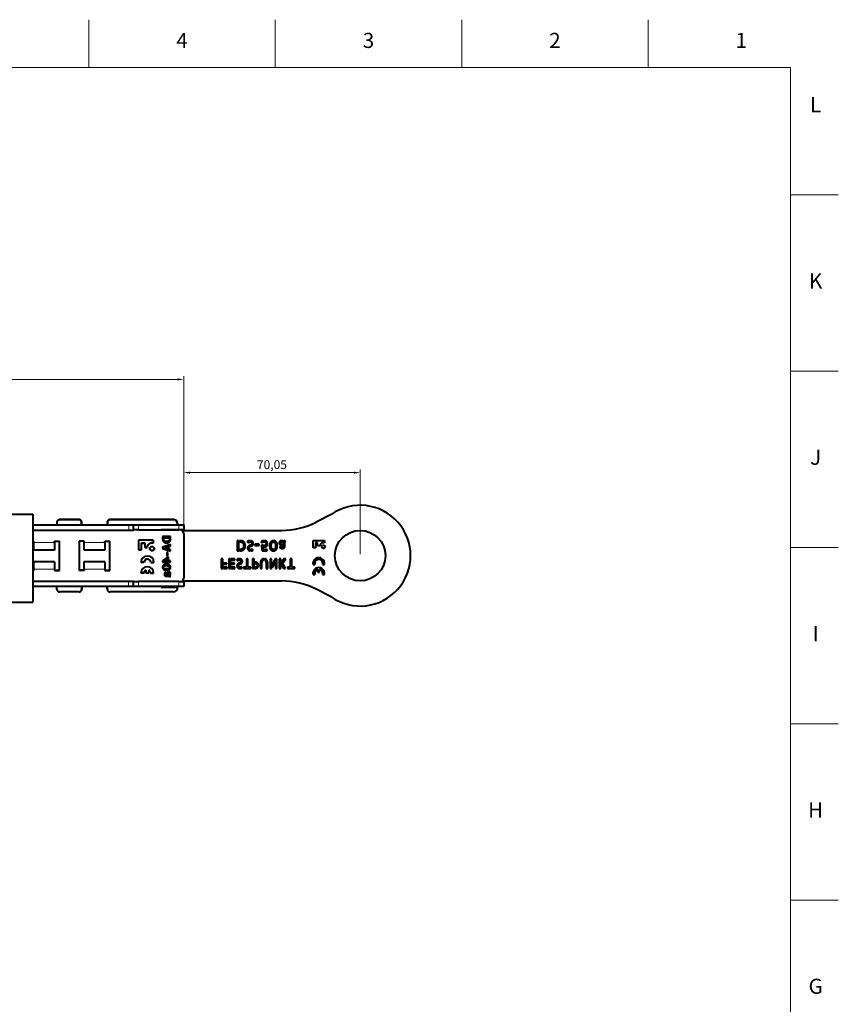
# Model space of a CAD drawing. Units: millimetres. Extents: x 2 to 1189, y 1 to 840.
# Drawn here: x 864 to 1189, y 449 to 840 of the extents above; entities that cross this region are included whole.
import ezdxf

# ---------------------------------------------------------------- set-up
doc = ezdxf.new("R2010")
doc.units = ezdxf.units.MM
doc.header["$LTSCALE"] = 12.7
doc.header["$PDMODE"] = 33
doc.header["$PDSIZE"] = 1
for name, color, linetype, lineweight in [('ANNOTATION_TEXT', 7, 'Continuous', 25), ('BORDER_FRAME', 7, 'Continuous', 15), ('BORDER_ZONES', 7, 'Continuous', 15), ('TANGENT_LINES', 7, 'Continuous', 15), ('Visible', 7, 'Continuous', 40)]:
    doc.layers.add(name, color=color, linetype=linetype, lineweight=lineweight)
doc.styles.add('Onshape-Standard', font='NotoSans-Regular.ttf')
doc.styles.add('Onshape-Standard-Dimension', font='txt')
doc.dimstyles.new('Onshape-ISO-25$0', dxfattribs={"dimtxt": 3.5, "dimasz": 2.5, "dimexe": 1.25, "dimexo": 0.625, "dimtad": 1, "dimtxsty": 'Onshape-Standard-Dimension', "dimcen": 2.5, "dimclrd": 7, "dimclre": 7, "dimclrt": 7, "dimadec": 1, "dimazin": 0, "dimtfac": 1, "dimtmove": 0, "dimatfit": 3, "dimfxl": 0, "dimlwd": 13, "dimlwe": 13, "dimarcsym": 0})

# ---------------------------------------------------------------- blocks, each defined once
blk = doc.blocks.new('*D2')
at = {"layer": 'ANNOTATION_TEXT', "color": 7, "lineweight": 13}
for p, q in [((651.19, 644.4), (651.19, 698.45)), ((653.69, 697.2), (926.64, 697.2)), ((929.14, 636.55), (929.14, 698.45))]:
    blk.add_line(p, q, dxfattribs=at)
at = {"layer": 'ANNOTATION_TEXT', "color": 7}
for points in [[(653.69, 697.62), (653.69, 696.78), (651.19, 697.2)], [(926.64, 696.78), (926.64, 697.62), (929.14, 697.2)]]:
    blk.add_solid(points, dxfattribs=at)
at = {"layer": 'Defpoints', "color": 0}
for p in [(929.14, 697.2), (651.19, 643.78), (929.14, 635.93)]:
    blk.add_point(p, dxfattribs=at)
at = {"layer": 'ANNOTATION_TEXT', "color": 7, "insert": (790.17, 699.91), "char_height": 3.5, "attachment_point": 5, "style": 'Onshape-Standard-Dimension'}
blk.add_mtext('277,95', dxfattribs=at)
blk = doc.blocks.new('*D4')
at = {"layer": 'ANNOTATION_TEXT', "color": 7, "lineweight": 13}
for p, q in [((929.14, 636.55), (929.14, 661.44)), ((999.19, 627.85), (999.19, 661.44)), ((931.64, 660.19), (996.69, 660.19))]:
    blk.add_line(p, q, dxfattribs=at)
at = {"layer": 'ANNOTATION_TEXT', "color": 7}
for points in [[(931.64, 660.6), (931.64, 659.77), (929.14, 660.19)], [(996.69, 659.77), (996.69, 660.6), (999.19, 660.19)]]:
    blk.add_solid(points, dxfattribs=at)
at = {"layer": 'Defpoints', "color": 0}
for p in [(999.19, 660.19), (929.14, 635.93), (999.19, 627.23)]:
    blk.add_point(p, dxfattribs=at)
at = {"layer": 'ANNOTATION_TEXT', "color": 7, "insert": (964.17, 662.9), "char_height": 3.5, "attachment_point": 5, "style": 'Onshape-Standard-Dimension'}
blk.add_mtext('70,05', dxfattribs=at)

msp = doc.modelspace()

# ---------------------------------------------------------------- linework, layer by layer
at = {"layer": 'BORDER_FRAME'}
for p, q in [((21, 821), (1170, 821)), ((1170, 821), (1170, 20))]:
    msp.add_line(p, q, dxfattribs=at)
at = {"layer": 'BORDER_ZONES'}
for p, q in [((891.5, 821), (891.5, 840)), ((965.5, 821), (965.5, 840)), ((1039.5, 821), (1039.5, 840)), ((1113.5, 821), (1113.5, 840)), ((1170, 770.5), (1189, 770.5)), ((1170, 700.5), (1189, 700.5)), ((1170, 630.5), (1189, 630.5)), ((1170, 560.5), (1189, 560.5)), ((1170, 490.5), (1189, 490.5))]:
    msp.add_line(p, q, dxfattribs=at)
at = {"layer": 'TANGENT_LINES'}
for p, q in [((907.374, 637.277), (907.374, 639.277)), ((911.19, 639.527), (911.19, 637.527)), ((927.19, 637.527), (927.19, 639.527)), ((869.64, 632.519), (869.624, 632.519)), ((877.84, 632.426), (869.64, 632.426)), ((889.64, 632.519), (889.624, 632.519)), ((897.84, 632.426), (889.64, 632.426)), ((869.64, 621.919), (869.624, 621.919)), ((877.84, 621.826), (869.64, 621.826)), ((889.64, 621.919), (889.624, 621.919)), ((897.84, 621.826), (889.64, 621.826)), ((907.19, 614.927), (907.19, 616.927)), ((911.19, 616.927), (911.19, 614.927)), ((927.19, 614.927), (927.19, 616.927))]:
    msp.add_line(p, q, dxfattribs=at)
at = {"layer": 'Visible'}
for p, q in [((802.122, 643.727), (869.19, 643.727)), ((869.19, 643.727), (869.19, 608.727)), ((887.624, 641.519), (879.824, 641.519)), ((887.64, 641.426), (879.84, 641.426)), ((887.69, 641.527), (879.89, 641.527)), ((925.124, 641.519), (899.824, 641.519)), ((925.14, 641.426), (899.84, 641.426)), ((925.19, 641.527), (899.89, 641.527)), ((987.735, 643.621), (981.674, 640.538)), ((907.374, 639.277), (869.19, 639.277)), ((907.374, 637.277), (869.19, 637.277)), ((878.824, 640.519), (878.824, 639.277)), ((878.84, 640.426), (878.84, 639.277)), ((888.64, 639.277), (888.64, 640.426)), ((888.69, 639.277), (888.69, 640.527)), ((898.824, 640.519), (898.824, 639.277)), ((898.84, 640.426), (898.84, 639.277)), ((909.19, 639.277), (907.374, 639.277)), ((909.368, 637.277), (907.374, 637.277)), ((909.19, 637.527), (909.19, 639.527)), ((909.19, 639.527), (911.19, 639.527)), ((911.19, 637.527), (909.19, 637.527)), ((911.19, 639.527), (927.19, 639.527)), ((911.19, 637.527), (927.19, 637.527)), ((920.14, 637.426), (920.14, 637.527)), ((927.624, 637.519), (920.14, 637.519)), ((927.64, 637.426), (920.14, 637.426)), ((926.64, 639.926), (926.64, 639.527)), ((926.64, 639.577), (926.69, 639.577)), ((926.69, 640.027), (926.69, 639.577)), ((927.19, 639.527), (929.19, 639.527)), ((929.19, 637.527), (927.19, 637.527)), ((928.441, 637.277), (968.071, 637.277)), ((929.19, 639.527), (929.19, 637.527)), ((929.19, 637.527), (929.19, 637.277)), ((917.004, 633.34), (911.25, 633.34)), ((911.25, 633.34), (911.25, 629.568)), ((916.987, 633.34), (916.987, 632.263)), ((917.004, 633.34), (917.004, 632.171)), ((920.788, 634.814), (920.788, 634.309)), ((923.89, 634.814), (920.788, 634.814)), ((920.788, 634.402), (923.874, 634.402)), ((920.788, 634.309), (923.89, 634.309)), ((920.788, 634.136), (920.788, 633.879)), ((921.171, 634.136), (920.788, 634.136)), ((921.154, 634.107), (921.154, 634.136)), ((921.171, 634.014), (921.171, 634.136)), ((923.89, 634.136), (923.52, 634.136)), ((923.52, 634.136), (923.52, 633.808)), ((923.874, 634.402), (923.874, 634.814)), ((923.874, 633.732), (923.874, 634.136)), ((923.89, 634.309), (923.89, 634.814)), ((923.89, 633.639), (923.89, 634.136)), ((929.14, 635.926), (929.14, 618.326)), ((980.534, 633.27), (985.102, 633.27)), ((980.534, 630.383), (980.534, 633.27)), ((985.102, 633.27), (985.102, 632.317)), ((869.64, 632.926), (869.19, 632.926)), ((869.624, 632.519), (869.624, 632.926)), ((869.624, 629.519), (869.624, 632.519)), ((869.64, 632.426), (869.64, 632.926)), ((869.64, 629.426), (869.64, 632.426)), ((877.84, 629.426), (869.64, 629.426)), ((877.84, 632.426), (877.84, 632.926)), ((877.84, 632.926), (879.84, 632.926)), ((877.84, 632.426), (877.84, 629.426)), ((879.824, 621.419), (879.824, 632.926)), ((879.84, 621.326), (879.84, 632.926)), ((889.64, 632.926), (887.64, 632.926)), ((887.64, 632.926), (887.64, 621.326)), ((889.624, 632.519), (889.624, 632.926)), ((889.624, 629.519), (889.624, 632.519)), ((889.64, 632.426), (889.64, 632.926)), ((889.64, 629.426), (889.64, 632.426)), ((897.84, 629.426), (889.64, 629.426)), ((897.84, 632.426), (897.84, 632.926)), ((897.84, 632.926), (899.84, 632.926)), ((897.84, 632.426), (897.84, 629.426)), ((899.824, 621.419), (899.824, 632.926)), ((899.84, 621.326), (899.84, 632.926)), ((911.25, 629.661), (912.332, 629.661)), ((911.25, 629.568), (912.349, 629.568)), ((912.332, 632.263), (913.717, 632.263)), ((912.332, 629.661), (912.332, 632.263)), ((912.349, 632.171), (913.733, 632.171)), ((912.349, 629.568), (912.349, 632.171)), ((913.717, 632.263), (913.717, 632.171)), ((913.733, 632.171), (913.733, 630.523)), ((913.733, 630.616), (914.576, 630.616)), ((913.733, 630.523), (914.593, 630.523)), ((923.89, 631.711), (920.792, 630.626)), ((920.792, 630.626), (920.792, 630.125)), ((920.792, 630.212), (923.874, 629.14)), ((920.792, 630.125), (923.89, 629.047)), ((921.55, 630.466), (923.874, 631.278)), ((921.692, 630.417), (921.55, 630.466)), ((921.567, 630.373), (923.89, 631.185)), ((923.89, 629.569), (921.567, 630.373)), ((923.247, 630.777), (922.905, 630.659)), ((922.905, 630.659), (922.905, 630.095)), ((922.905, 630.182), (923.23, 630.066)), ((922.905, 630.095), (923.247, 629.973)), ((923.23, 630.066), (923.23, 630.772)), ((923.247, 629.973), (923.247, 630.777)), ((923.874, 631.278), (923.874, 631.706)), ((923.874, 629.14), (923.874, 629.575)), ((923.89, 631.185), (923.89, 631.711)), ((923.89, 629.047), (923.89, 629.569)), ((950.407, 633.148), (950.407, 629.179)), ((951.053, 633.148), (950.407, 633.148)), ((951.053, 629.179), (951.053, 633.148)), ((951.274, 633.148), (951.274, 632.674)), ((951.91, 633.148), (951.274, 633.148)), ((951.274, 632.674), (951.694, 632.674)), ((951.274, 629.668), (951.274, 629.179)), ((951.431, 629.668), (951.274, 629.668)), ((954.473, 632.884), (954.587, 632.42)), ((955.497, 632.657), (955.513, 632.657)), ((955.513, 633.169), (955.502, 633.169)), ((955.513, 632.657), (955.513, 633.169)), ((955.513, 630.767), (955.513, 631.381)), ((955.513, 629.129), (955.513, 629.696)), ((955.734, 633.153), (955.734, 632.636)), ((955.734, 631.505), (955.734, 630.874)), ((955.734, 629.658), (955.734, 629.114)), ((957.42, 631.844), (957.42, 631.3)), ((959.133, 631.844), (957.42, 631.844)), ((957.42, 631.3), (959.133, 631.3)), ((959.133, 631.3), (959.133, 631.844)), ((960.516, 631.391), (960.011, 631.391)), ((960.037, 632.905), (960.037, 632.367)), ((960.543, 631.176), (960.516, 631.391)), ((960.586, 630.816), (960.543, 631.176)), ((962.218, 629.706), (960.737, 629.706)), ((960.753, 631.252), (960.818, 630.718)), ((962.218, 629.179), (962.218, 629.706)), ((964.06, 632.157), (963.764, 632.786)), ((964.087, 633.023), (964.329, 632.512)), ((965.417, 629.253), (965.18, 629.76)), ((965.455, 630.11), (965.751, 629.485)), ((967.523, 630.799), (967.281, 630.428)), ((968.061, 632.733), (968.061, 633.169)), ((968.239, 631.295), (968.476, 631.295)), ((968.282, 633.131), (968.282, 632.722)), ((968.476, 631.677), (968.358, 631.677)), ((968.476, 631.295), (968.476, 631.677)), ((968.697, 632.431), (968.697, 631.295)), ((969.521, 632.792), (969.349, 633.153)), ((969.349, 631.505), (969.349, 632.248)), ((981.488, 630.383), (980.534, 630.383)), ((981.488, 632.311), (981.488, 630.383)), ((982.244, 632.311), (981.488, 632.311)), ((982.244, 631.171), (982.244, 632.311)), ((983.197, 631.171), (982.244, 631.171)), ((922.766, 626.563), (921.041, 625.394)), ((921.178, 625.486), (921.626, 625.486)), ((921.626, 625.486), (922.75, 626.206)), ((921.642, 625.394), (922.766, 626.114)), ((922.871, 628.42), (922.446, 628.42)), ((922.446, 628.42), (922.446, 627.081)), ((922.446, 627.174), (922.855, 627.174)), ((922.446, 627.081), (922.871, 627.081)), ((922.75, 626.206), (922.75, 626.103)), ((923.166, 626.563), (922.766, 626.563)), ((922.766, 626.114), (922.766, 625.394)), ((922.766, 625.486), (923.15, 625.486)), ((922.855, 627.174), (922.855, 628.42)), ((922.871, 627.081), (922.871, 628.42)), ((923.15, 625.486), (923.15, 626.563)), ((923.166, 625.394), (923.166, 626.563)), ((944.056, 625.97), (944.056, 622.178)), ((944.684, 625.97), (944.056, 625.97)), ((944.684, 622.178), (944.684, 625.97)), ((947.097, 625.97), (947.097, 622.178)), ((947.725, 625.97), (947.097, 625.97)), ((947.725, 622.178), (947.725, 625.97)), ((947.936, 625.97), (947.936, 625.502)), ((949.469, 625.97), (947.936, 625.97)), ((947.936, 625.502), (949.469, 625.502)), ((949.469, 625.502), (949.469, 625.97)), ((950.256, 625.718), (950.365, 625.276)), ((950.407, 629.179), (951.053, 629.179)), ((951.234, 625.502), (951.25, 625.502)), ((951.25, 625.991), (951.239, 625.991)), ((951.25, 625.502), (951.25, 625.991)), ((951.274, 629.179), (951.603, 629.179)), ((951.461, 625.975), (951.461, 625.481)), ((954.646, 625.97), (954.023, 625.97)), ((954.023, 625.97), (954.023, 622.6)), ((954.646, 622.6), (954.646, 625.97)), ((957.126, 625.97), (956.509, 625.97)), ((956.509, 625.97), (956.509, 622.178)), ((957.126, 622.178), (957.126, 625.97)), ((960.253, 629.179), (962.218, 629.179)), ((960.944, 625.486), (960.944, 625.996)), ((961.154, 625.996), (961.154, 625.486)), ((963.418, 625.97), (963.418, 622.178)), ((964.047, 625.97), (963.418, 625.97)), ((964.047, 622.178), (964.047, 625.97)), ((965.533, 625.97), (964.257, 623.727)), ((966.161, 625.97), (965.533, 625.97)), ((966.161, 622.178), (966.161, 625.97)), ((967.736, 625.97), (967.107, 625.97)), ((967.107, 625.97), (967.107, 622.178)), ((967.736, 622.178), (967.736, 625.97)), ((968.96, 625.97), (967.946, 624.478)), ((968.358, 624.128), (969.675, 625.97)), ((969.675, 625.97), (968.96, 625.97)), ((971.461, 625.97), (971.461, 622.6)), ((972.083, 625.97), (971.461, 625.97)), ((972.083, 622.6), (972.083, 625.97)), ((869.624, 621.919), (869.624, 624.919)), ((869.624, 621.919), (869.624, 621.419)), ((877.84, 624.826), (869.64, 624.826)), ((869.64, 621.826), (869.64, 624.826)), ((869.64, 621.826), (869.64, 621.326)), ((877.84, 624.826), (877.84, 621.826)), ((877.84, 621.826), (877.84, 621.326)), ((889.624, 621.919), (889.624, 624.919)), ((889.624, 621.919), (889.624, 621.419)), ((897.84, 624.826), (889.64, 624.826)), ((889.64, 621.826), (889.64, 624.826)), ((889.64, 621.826), (889.64, 621.326)), ((897.84, 624.826), (897.84, 621.826)), ((897.84, 621.826), (897.84, 621.326)), ((913.461, 624.517), (912.186, 624.517)), ((913.444, 624.61), (912.188, 624.61)), ((914.147, 621.528), (914.147, 621.428)), ((916.04, 624.61), (917.302, 624.61)), ((916.043, 624.517), (917.318, 624.517)), ((923.89, 625.221), (920.788, 625.221)), ((920.788, 625.221), (920.788, 624.707)), ((920.788, 624.8), (922.75, 624.8)), ((920.788, 624.707), (922.766, 624.707)), ((920.83, 622.195), (921.226, 622.381)), ((920.847, 622.103), (921.243, 622.288)), ((921.516, 622.073), (921.028, 621.841)), ((921.041, 625.394), (921.642, 625.394)), ((922.75, 624.8), (922.75, 624.707)), ((922.766, 625.394), (923.166, 625.394)), ((922.766, 624.707), (922.766, 624.383)), ((922.766, 624.476), (923.15, 624.476)), ((922.766, 624.383), (923.166, 624.383)), ((923.099, 623.256), (923.524, 623.455)), ((923.116, 623.163), (923.608, 623.394)), ((923.15, 624.8), (923.874, 624.8)), ((923.15, 624.476), (923.15, 624.8)), ((923.166, 624.707), (923.89, 624.707)), ((923.166, 624.383), (923.166, 624.707)), ((923.793, 623.142), (923.393, 622.952)), ((923.874, 624.8), (923.874, 625.221)), ((923.89, 624.707), (923.89, 625.221)), ((944.056, 622.178), (944.684, 622.178)), ((946.268, 624.262), (944.895, 624.262)), ((944.895, 624.262), (944.895, 623.84)), ((944.895, 623.84), (946.268, 623.84)), ((944.895, 622.646), (944.895, 622.178)), ((946.428, 622.646), (944.895, 622.646)), ((944.895, 622.178), (946.428, 622.178)), ((946.268, 623.84), (946.268, 624.262)), ((946.428, 622.178), (946.428, 622.646)), ((947.097, 622.178), (947.725, 622.178)), ((947.936, 624.262), (947.936, 623.84)), ((949.31, 624.262), (947.936, 624.262)), ((947.936, 623.84), (949.31, 623.84)), ((949.469, 622.646), (947.936, 622.646)), ((947.936, 622.646), (947.936, 622.178)), ((947.936, 622.178), (949.469, 622.178)), ((949.31, 623.84), (949.31, 624.262)), ((949.469, 622.178), (949.469, 622.646)), ((951.25, 623.696), (951.25, 624.283)), ((951.25, 622.132), (951.25, 622.672)), ((951.461, 624.401), (951.461, 623.799)), ((951.461, 622.636), (951.461, 622.117)), ((952.892, 622.6), (952.892, 622.178)), ((954.023, 622.6), (952.892, 622.6)), ((952.892, 622.178), (955.778, 622.178)), ((955.778, 622.6), (954.646, 622.6)), ((955.778, 622.178), (955.778, 622.6)), ((956.509, 622.178), (957.126, 622.178)), ((957.337, 624.601), (957.337, 624.148)), ((957.584, 624.601), (957.337, 624.601)), ((957.337, 624.148), (957.692, 624.148)), ((957.337, 622.646), (957.337, 622.178)), ((957.589, 622.646), (957.337, 622.646)), ((957.337, 622.178), (957.6, 622.178)), ((959.575, 624.056), (959.575, 622.178)), ((959.575, 622.178), (960.203, 622.178)), ((960.203, 622.178), (960.203, 623.995)), ((961.901, 623.995), (961.901, 622.178)), ((961.901, 622.178), (962.524, 622.178)), ((962.524, 622.178), (962.524, 624.056)), ((963.418, 622.178), (964.047, 622.178)), ((964.257, 622.543), (965.533, 624.792)), ((964.257, 623.727), (964.257, 622.543)), ((965.533, 624.792), (965.533, 622.178)), ((965.533, 622.178), (966.161, 622.178)), ((967.107, 622.178), (967.736, 622.178)), ((967.946, 624.478), (967.946, 623.727)), ((967.946, 623.727), (968.867, 622.178)), ((969.572, 622.178), (968.358, 624.128)), ((968.867, 622.178), (969.572, 622.178)), ((970.329, 622.6), (970.329, 622.178)), ((971.461, 622.6), (970.329, 622.6)), ((970.329, 622.178), (973.215, 622.178)), ((973.215, 622.6), (972.083, 622.6)), ((973.215, 622.178), (973.215, 622.6)), ((980.505, 623.66), (981.213, 623.66)), ((982.407, 620.68), (982.407, 621.788)), ((983.095, 620.68), (983.095, 621.788)), ((984.289, 623.66), (984.997, 623.66)), ((869.624, 621.419), (869.19, 621.419)), ((869.64, 621.326), (869.19, 621.326)), ((877.84, 621.419), (879.824, 621.419)), ((877.84, 621.326), (879.84, 621.326)), ((889.624, 621.419), (887.64, 621.419)), ((889.64, 621.326), (887.64, 621.326)), ((897.84, 621.419), (899.824, 621.419)), ((897.84, 621.326), (899.84, 621.326)), ((913.422, 620.289), (912.148, 620.289)), ((913.406, 620.381), (912.149, 620.381)), ((914.164, 621.435), (914.164, 620.469)), ((914.164, 620.561), (915.281, 620.561)), ((914.164, 620.469), (915.297, 620.469)), ((915.281, 621.477), (915.281, 620.561)), ((915.297, 621.384), (915.297, 620.469)), ((915.934, 620.381), (917.196, 620.381)), ((915.937, 620.289), (917.212, 620.289)), ((922.055, 620.457), (921.765, 620.646)), ((922.442, 619.897), (922.442, 619.712)), ((922.442, 619.805), (922.725, 619.805)), ((922.442, 619.712), (922.741, 619.712)), ((923.331, 619.539), (922.442, 619.539)), ((922.59, 619.122), (923.171, 619.122)), ((922.607, 619.03), (923.187, 619.03)), ((922.725, 619.805), (922.725, 619.897)), ((922.741, 619.712), (922.741, 619.804)), ((923.55, 620.128), (923.891, 620.128)), ((923.878, 619.863), (923.558, 619.863)), ((923.566, 620.036), (923.907, 620.036)), ((923.596, 618.988), (923.878, 619.122)), ((923.612, 618.895), (923.894, 619.03)), ((980.505, 619.763), (981.213, 619.763)), ((982.407, 620.68), (983.095, 620.68)), ((984.289, 619.763), (984.997, 619.763)), ((907.19, 616.927), (869.19, 616.927)), ((907.19, 614.927), (869.19, 614.927)), ((878.824, 613.919), (878.824, 614.927)), ((878.84, 613.826), (878.84, 614.927)), ((888.64, 614.927), (888.64, 613.826)), ((888.69, 614.927), (888.69, 613.927)), ((898.824, 613.919), (898.824, 614.927)), ((898.84, 613.826), (898.84, 614.927)), ((909.184, 616.927), (907.19, 616.927)), ((909.184, 614.927), (907.19, 614.927)), ((909.19, 614.927), (909.19, 616.927)), ((909.19, 616.927), (911.19, 616.927)), ((911.19, 614.927), (909.19, 614.927)), ((927.19, 616.927), (911.19, 616.927)), ((927.19, 614.927), (911.19, 614.927)), ((920.14, 614.927), (920.14, 614.776)), ((920.14, 614.869), (926.624, 614.869)), ((920.14, 614.776), (926.64, 614.776)), ((920.19, 614.927), (920.19, 614.877)), ((920.19, 614.877), (926.69, 614.877)), ((926.624, 614.776), (926.624, 614.869)), ((926.64, 614.326), (926.64, 614.776)), ((926.69, 614.427), (926.69, 614.877)), ((927.19, 616.927), (929.19, 616.927)), ((929.19, 614.927), (927.19, 614.927)), ((928.604, 617.177), (968.071, 617.177)), ((929.19, 617.177), (929.19, 616.927)), ((929.19, 616.927), (929.19, 614.927)), ((987.735, 610.832), (981.674, 613.916)), ((887.64, 612.826), (879.84, 612.826)), ((925.14, 612.826), (899.84, 612.826)), ((799.758, 608.727), (869.19, 608.727))]:
    msp.add_line(p, q, dxfattribs=at)
for centre, radius in [((999.19, 627.227), 10), ((916.574, 630.022), 0.877), ((984.589, 630.772), 0.659)]:
    msp.add_circle(centre, radius, dxfattribs=at)
for centre, radius, start, end in [((999.19, 627.227), 20, 235.05761, 124.94239), ((879.824, 640.519), 1, 90, 180), ((879.84, 640.426), 1, 90, 180), ((879.89, 640.527), 1, 90, 98.70119), ((887.624, 640.519), 1, 7.41383, 90), ((887.64, 640.426), 1, 0, 90), ((887.69, 640.527), 1, 0, 90), ((899.824, 640.519), 1, 90, 180), ((899.84, 640.426), 1, 90, 180), ((899.89, 640.527), 1, 90, 98.70119), ((925.124, 640.019), 1.5, 8.31486, 90), ((925.14, 639.926), 1.5, 0, 90), ((925.19, 640.027), 1.5, 0, 90), ((927.624, 636.019), 1.5, 8.31486, 90), ((927.64, 635.926), 1.5, 0, 90), ((927.69, 636.027), 1.5, 56.44269, 90), ((968.071, 667.277), 30, 270, 296.96396), ((916.558, 630.304), 2.006, 77.62797, 171.0569), ((916.574, 630.212), 2.006, 77.62797, 171.0569), ((916.558, 630.115), 0.877, 193.19563, 7.03602), ((984.687, 630.851), 1.523, 74.18329, 167.86796), ((914.752, 624.517), 2.566, 0, 180), ((914.735, 624.61), 1.291, 8.0237, 180), ((914.752, 624.517), 1.291, 0, 180), ((982.751, 624.118), 2.292, 348.46304, 191.53696), ((982.751, 624.118), 1.605, 343.39845, 196.60155), ((914.68, 620.289), 2.532, 0, 180), ((914.663, 620.381), 1.258, 114.23043, 180), ((914.735, 624.61), 2.566, 0, 9.06319), ((982.751, 620.221), 2.292, 348.46304, 191.53696), ((982.751, 620.221), 1.605, 102.37363, 196.60155), ((982.751, 620.221), 1.605, 343.39845, 77.62637), ((914.68, 620.289), 1.258, 114.23043, 180), ((914.663, 620.381), 1.258, 7.9675, 60.58714), ((914.68, 620.289), 1.258, 0, 60.58714), ((914.663, 620.381), 2.532, 0, 9.04915), ((927.64, 618.326), 1.5, 291.11405, 0), ((879.824, 613.919), 1, 180, 192.81782), ((879.84, 613.826), 1, 180, 270), ((887.64, 613.826), 1, 270, 0), ((887.69, 613.927), 1, 330.53015, 0), ((899.824, 613.919), 1, 180, 192.81782), ((899.84, 613.826), 1, 180, 270), ((925.14, 614.326), 1.5, 270, 0), ((925.19, 614.427), 1.5, 331.60356, 0), ((968.071, 587.177), 30, 63.03604, 90)]:
    msp.add_arc(centre, radius, start, end, dxfattribs=at)
for points in [[(920.788, 633.879), (920.788, 633.488), (920.912, 633.191)], [(921.266, 633.425), (921.171, 633.652), (921.171, 634.014)], [(923.52, 633.808), (923.52, 633.295), (923.192, 633.067)], [(923.634, 632.977), (923.739, 633.135), (923.792, 633.282)], [(923.792, 633.282), (923.844, 633.429), (923.859, 633.551)], [(923.808, 633.189), (923.861, 633.336), (923.876, 633.459)], [(923.859, 633.551), (923.874, 633.674), (923.874, 633.732)], [(923.876, 633.459), (923.89, 633.581), (923.89, 633.639)], [(920.912, 633.191), (921.036, 632.895), (921.243, 632.699)], [(921.243, 632.699), (921.449, 632.503), (921.712, 632.406)], [(921.857, 632.886), (921.668, 632.932), (921.514, 633.065)], [(921.695, 632.499), (921.958, 632.402), (922.237, 632.402)], [(921.712, 632.406), (921.975, 632.309), (922.253, 632.309)], [(922.24, 632.84), (922.046, 632.84), (921.857, 632.886)], [(922.237, 632.402), (922.619, 632.402), (922.891, 632.484)], [(923.192, 633.067), (922.863, 632.84), (922.24, 632.84)], [(922.253, 632.309), (922.636, 632.309), (922.907, 632.392)], [(922.907, 632.392), (923.179, 632.474), (923.362, 632.6)], [(923.362, 632.6), (923.545, 632.726), (923.65, 632.884)], [(952.184, 629.789), (951.893, 629.668), (951.431, 629.668)], [(951.603, 629.179), (952.104, 629.179), (952.483, 629.337)], [(951.694, 632.674), (952.351, 632.674), (952.642, 632.253)], [(952.141, 633.129), (951.985, 633.148), (951.91, 633.148)], [(952.486, 633.042), (952.298, 633.11), (952.141, 633.129)], [(952.645, 630.107), (952.475, 629.911), (952.184, 629.789)], [(952.483, 629.337), (952.863, 629.496), (953.113, 629.76)], [(952.876, 632.84), (952.674, 632.975), (952.486, 633.042)], [(952.642, 632.253), (952.933, 631.833), (952.933, 631.036)], [(952.874, 630.546), (952.815, 630.304), (952.645, 630.107)], [(952.933, 631.036), (952.933, 630.788), (952.874, 630.546)], [(953.24, 632.472), (953.078, 632.705), (952.876, 632.84)], [(953.113, 629.76), (953.364, 630.024), (953.488, 630.36)], [(953.507, 631.89), (953.401, 632.238), (953.24, 632.472)], [(953.488, 630.36), (953.612, 630.697), (953.612, 631.053)], [(953.612, 631.053), (953.612, 631.542), (953.507, 631.89)], [(954.692, 633.021), (954.566, 632.964), (954.473, 632.884)], [(954.595, 630.649), (954.501, 630.471), (954.501, 630.223)], [(954.501, 630.223), (954.501, 629.986), (954.582, 629.798)], [(954.582, 629.798), (954.662, 629.609), (954.8, 629.466)], [(954.587, 632.42), (954.662, 632.463), (954.778, 632.504)], [(954.834, 630.961), (954.689, 630.826), (954.595, 630.649)], [(954.958, 633.11), (954.818, 633.078), (954.692, 633.021)], [(954.778, 632.504), (954.894, 632.544), (955.018, 632.579)], [(954.8, 629.466), (954.937, 629.323), (955.123, 629.24)], [(955.158, 631.195), (954.98, 631.096), (954.834, 630.961)], [(955.236, 633.156), (955.098, 633.142), (954.958, 633.11)], [(955.018, 632.579), (955.141, 632.614), (955.265, 632.636)], [(955.114, 630.201), (955.114, 630.412), (955.228, 630.541)], [(955.228, 629.902), (955.114, 630.051), (955.114, 630.201)], [(955.513, 631.381), (955.335, 631.295), (955.158, 631.195)], [(955.228, 630.541), (955.341, 630.67), (955.513, 630.767)], [(955.513, 629.696), (955.341, 629.754), (955.228, 629.902)], [(955.502, 633.169), (955.373, 633.169), (955.236, 633.156)], [(955.265, 632.636), (955.389, 632.657), (955.497, 632.657)], [(956.175, 633.018), (955.981, 633.121), (955.734, 633.153)], [(955.734, 632.636), (956.175, 632.528), (956.175, 632.049)], [(956.052, 631.736), (955.928, 631.613), (955.734, 631.505)], [(955.734, 630.874), (955.912, 630.955), (956.097, 631.047)], [(956.009, 629.663), (955.901, 629.646), (955.734, 629.658)], [(956.186, 629.703), (956.117, 629.679), (956.009, 629.663)], [(956.175, 632.049), (956.175, 631.86), (956.052, 631.736)], [(956.097, 631.047), (956.283, 631.139), (956.434, 631.271)], [(956.501, 632.767), (956.369, 632.916), (956.175, 633.018)], [(956.294, 629.755), (956.256, 629.727), (956.186, 629.703)], [(956.359, 629.792), (956.332, 629.782), (956.294, 629.755)], [(956.391, 629.738), (956.364, 629.787), (956.359, 629.792)], [(956.456, 629.617), (956.418, 629.69), (956.391, 629.738)], [(956.434, 631.271), (956.585, 631.403), (956.681, 631.591)], [(956.536, 629.461), (956.493, 629.545), (956.456, 629.617)], [(956.706, 632.436), (956.634, 632.619), (956.501, 632.767)], [(956.612, 629.308), (956.579, 629.378), (956.536, 629.461)], [(956.681, 631.591), (956.778, 631.779), (956.778, 632.059)], [(956.778, 632.059), (956.778, 632.253), (956.706, 632.436)], [(960.011, 631.391), (960.011, 631.348), (960.021, 631.23)], [(960.021, 631.23), (960.032, 631.111), (960.048, 630.947)], [(960.193, 632.978), (960.091, 632.932), (960.037, 632.905)], [(960.037, 632.367), (960.112, 632.415), (960.228, 632.472)], [(960.048, 630.947), (960.064, 630.783), (960.086, 630.589)], [(960.086, 630.589), (960.107, 630.395), (960.129, 630.196)], [(960.129, 630.196), (960.183, 629.733), (960.253, 629.179)], [(960.433, 633.069), (960.296, 633.023), (960.193, 632.978)], [(960.228, 632.472), (960.344, 632.528), (960.473, 632.579)], [(960.737, 633.144), (960.571, 633.115), (960.433, 633.069)], [(960.473, 632.579), (960.603, 632.63), (960.745, 632.663)], [(960.589, 630.786), (960.586, 630.81), (960.586, 630.816)], [(960.606, 630.654), (960.592, 630.761), (960.589, 630.786)], [(960.651, 630.325), (960.619, 630.546), (960.606, 630.654)], [(960.737, 629.706), (960.684, 630.105), (960.651, 630.325)], [(961.088, 633.174), (960.904, 633.174), (960.737, 633.144)], [(960.745, 632.663), (960.888, 632.695), (961.012, 632.695)], [(960.947, 631.211), (960.845, 631.225), (960.753, 631.252)], [(960.818, 630.718), (960.926, 630.697), (961.047, 630.689)], [(961.152, 631.197), (961.05, 631.197), (960.947, 631.211)], [(961.012, 632.695), (961.411, 632.695), (961.637, 632.49)], [(961.047, 630.689), (961.168, 630.68), (961.233, 630.68)], [(961.486, 633.137), (961.254, 633.174), (961.088, 633.174)], [(961.666, 631.375), (961.469, 631.197), (961.152, 631.197)], [(961.233, 630.68), (961.513, 630.68), (961.736, 630.78)], [(961.93, 632.962), (961.718, 633.099), (961.486, 633.137)], [(961.637, 632.49), (961.863, 632.286), (961.863, 631.86)], [(961.863, 631.86), (961.863, 631.553), (961.666, 631.375)], [(961.736, 630.78), (961.96, 630.88), (962.116, 631.047)], [(962.289, 632.563), (962.143, 632.824), (961.93, 632.962)], [(962.116, 631.047), (962.273, 631.214), (962.353, 631.424)], [(962.434, 631.86), (962.434, 632.302), (962.289, 632.563)], [(962.353, 631.424), (962.434, 631.634), (962.434, 631.86)], [(963.382, 632.127), (963.247, 631.721), (963.247, 631.144)], [(963.247, 631.144), (963.247, 630.643), (963.352, 630.263)], [(963.352, 630.263), (963.457, 629.883), (963.653, 629.63)], [(963.764, 632.786), (963.516, 632.533), (963.382, 632.127)], [(963.653, 629.63), (963.85, 629.378), (964.133, 629.246)], [(963.904, 631.144), (963.909, 631.472), (963.947, 631.726)], [(963.971, 630.444), (963.909, 630.73), (963.904, 631.144)], [(963.947, 631.726), (963.985, 631.979), (964.06, 632.157)], [(964.146, 629.978), (964.033, 630.158), (963.971, 630.444)], [(964.765, 633.174), (964.383, 633.174), (964.087, 633.023)], [(964.421, 629.722), (964.26, 629.797), (964.146, 629.978)], [(964.329, 632.512), (964.497, 632.647), (964.749, 632.647)], [(964.782, 629.646), (964.583, 629.646), (964.421, 629.722)], [(964.749, 632.647), (964.949, 632.647), (965.113, 632.568)], [(965.401, 633.045), (965.121, 633.174), (964.765, 633.174)], [(965.18, 629.76), (965.002, 629.646), (964.782, 629.646)], [(965.113, 632.568), (965.277, 632.49), (965.39, 632.313)], [(965.39, 632.313), (965.503, 632.135), (965.565, 631.847)], [(965.881, 632.663), (965.681, 632.916), (965.401, 633.045)], [(965.46, 630.12), (965.455, 630.115), (965.455, 630.11)], [(965.584, 630.552), (965.541, 630.299), (965.46, 630.12)], [(965.565, 631.847), (965.627, 631.559), (965.632, 631.144)], [(965.632, 631.144), (965.627, 630.805), (965.584, 630.552)], [(965.751, 629.485), (966.015, 629.733), (966.152, 630.148)], [(966.185, 632.027), (966.08, 632.41), (965.881, 632.663)], [(966.152, 630.148), (966.29, 630.562), (966.29, 631.144)], [(966.29, 631.144), (966.29, 631.645), (966.185, 632.027)], [(967.138, 632.684), (967.065, 632.506), (967.065, 632.248)], [(967.065, 632.248), (967.065, 632.001), (967.17, 631.82)], [(967.34, 632.97), (967.211, 632.862), (967.138, 632.684)], [(967.17, 631.82), (967.276, 631.64), (967.44, 631.524)], [(967.281, 630.428), (967.334, 630.369), (967.442, 630.306)], [(967.639, 633.126), (967.469, 633.078), (967.34, 632.97)], [(967.44, 631.524), (967.604, 631.408), (967.814, 631.351)], [(967.442, 630.306), (967.55, 630.244), (967.69, 630.196)], [(967.623, 630.724), (967.556, 630.773), (967.523, 630.799)], [(967.779, 630.635), (967.69, 630.675), (967.623, 630.724)], [(967.992, 633.174), (967.808, 633.174), (967.639, 633.126)], [(967.674, 632.232), (967.674, 632.475), (967.773, 632.593)], [(967.741, 631.949), (967.674, 632.059), (967.674, 632.232)], [(967.69, 630.196), (967.83, 630.148), (967.994, 630.118)], [(967.911, 631.78), (967.808, 631.839), (967.741, 631.949)], [(967.773, 632.593), (967.873, 632.711), (968.061, 632.733)], [(967.973, 630.565), (967.868, 630.594), (967.779, 630.635)], [(967.814, 631.351), (968.024, 631.295), (968.239, 631.295)], [(968.132, 631.699), (968.013, 631.721), (967.911, 631.78)], [(968.196, 630.536), (968.078, 630.536), (967.973, 630.565)], [(968.061, 633.169), (968.04, 633.174), (967.992, 633.174)], [(967.994, 630.118), (968.159, 630.088), (968.336, 630.088)], [(968.358, 631.677), (968.25, 631.677), (968.132, 631.699)], [(968.42, 630.554), (968.325, 630.536), (968.196, 630.536)], [(968.635, 632.978), (968.476, 633.083), (968.282, 633.131)], [(968.282, 632.722), (968.411, 632.695), (968.516, 632.617)], [(968.336, 630.088), (968.497, 630.088), (968.651, 630.121)], [(968.578, 630.646), (968.514, 630.573), (968.42, 630.554)], [(968.516, 632.617), (968.622, 632.539), (968.697, 632.431)], [(968.67, 630.875), (968.643, 630.718), (968.578, 630.646)], [(968.848, 632.738), (968.794, 632.873), (968.635, 632.978)], [(968.651, 630.121), (968.805, 630.153), (968.931, 630.229)], [(968.697, 631.295), (968.697, 631.031), (968.67, 630.875)], [(968.926, 632.897), (968.875, 632.824), (968.848, 632.738)], [(969.05, 633.029), (968.977, 632.97), (968.926, 632.897)], [(968.931, 630.229), (969.058, 630.304), (969.152, 630.431)], [(969.201, 633.12), (969.122, 633.088), (969.05, 633.029)], [(969.152, 630.431), (969.246, 630.557), (969.284, 630.745)], [(969.349, 633.153), (969.279, 633.153), (969.201, 633.12)], [(969.284, 630.745), (969.322, 630.934), (969.335, 631.125)], [(969.335, 631.125), (969.349, 631.316), (969.349, 631.505)], [(969.349, 632.248), (969.349, 632.291), (969.354, 632.375)], [(969.354, 632.375), (969.359, 632.458), (969.376, 632.544)], [(969.376, 632.544), (969.392, 632.63), (969.427, 632.7)], [(969.427, 632.7), (969.462, 632.77), (969.521, 632.792)], [(950.465, 625.849), (950.344, 625.795), (950.256, 625.718)], [(950.719, 625.935), (950.586, 625.904), (950.465, 625.849)], [(950.547, 625.355), (950.658, 625.394), (950.776, 625.427)], [(950.984, 625.978), (950.853, 625.965), (950.719, 625.935)], [(950.776, 625.427), (950.894, 625.461), (951.013, 625.481)], [(951.239, 625.991), (951.116, 625.991), (950.984, 625.978)], [(951.013, 625.481), (951.131, 625.502), (951.234, 625.502)], [(951.882, 625.847), (951.697, 625.945), (951.461, 625.975)], [(951.461, 625.481), (951.882, 625.378), (951.882, 624.921)], [(952.194, 625.607), (952.067, 625.749), (951.882, 625.847)], [(952.389, 625.291), (952.32, 625.466), (952.194, 625.607)], [(955.123, 629.24), (955.308, 629.157), (955.513, 629.129)], [(955.734, 629.114), (955.971, 629.119), (956.216, 629.165)], [(956.216, 629.165), (956.461, 629.21), (956.612, 629.308)], [(959.946, 625.469), (959.771, 625.224), (959.673, 624.869)], [(960.375, 625.844), (960.12, 625.713), (959.946, 625.469)], [(960.944, 625.996), (960.63, 625.975), (960.375, 625.844)], [(960.638, 625.384), (960.774, 625.471), (960.944, 625.486)], [(961.721, 625.844), (961.469, 625.975), (961.154, 625.996)], [(961.154, 625.486), (961.325, 625.466), (961.461, 625.381)], [(962.15, 625.469), (961.973, 625.713), (961.721, 625.844)], [(962.426, 624.869), (962.328, 625.224), (962.15, 625.469)], [(964.133, 629.246), (964.416, 629.114), (964.765, 629.114)], [(964.765, 629.114), (965.137, 629.114), (965.417, 629.253)], [(920.841, 623.106), (920.738, 622.885), (920.738, 622.612)], [(921.028, 621.841), (921.221, 621.635), (921.546, 621.528)], [(921.16, 622.528), (921.138, 622.605), (921.138, 622.692)], [(921.636, 623.716), (921.339, 623.635), (921.142, 623.481)], [(921.413, 623.096), (921.554, 623.184), (921.777, 623.233)], [(921.524, 622.069), (921.52, 622.073), (921.516, 622.073)], [(921.862, 621.972), (921.664, 622.006), (921.524, 622.069)], [(921.529, 621.621), (921.853, 621.513), (922.308, 621.513)], [(921.546, 621.528), (921.87, 621.42), (922.325, 621.42)], [(922.325, 623.798), (921.933, 623.798), (921.636, 623.716)], [(921.777, 623.233), (922.001, 623.281), (922.325, 623.285)], [(922.325, 621.934), (922.059, 621.938), (921.862, 621.972)], [(922.308, 621.513), (922.699, 621.513), (922.998, 621.595)], [(923.093, 623.693), (922.775, 623.798), (922.325, 623.798)], [(922.325, 623.285), (922.581, 623.281), (922.779, 623.251)], [(922.874, 621.987), (922.648, 621.938), (922.325, 621.934)], [(922.325, 621.42), (922.716, 621.42), (923.015, 621.502)], [(922.779, 623.251), (922.977, 623.222), (923.116, 623.163)], [(923.238, 622.123), (923.099, 622.035), (922.874, 621.987)], [(922.998, 621.595), (923.297, 621.677), (923.495, 621.833)], [(923.015, 621.502), (923.314, 621.585), (923.512, 621.74)], [(923.438, 622.34), (923.376, 622.212), (923.238, 622.123)], [(923.426, 622.969), (923.466, 622.894), (923.477, 622.801)], [(923.81, 622.115), (923.911, 622.333), (923.911, 622.612)], [(950.372, 623.583), (950.283, 623.413), (950.283, 623.176)], [(950.283, 623.176), (950.283, 622.95), (950.36, 622.77)], [(950.36, 622.77), (950.437, 622.59), (950.568, 622.453)], [(950.365, 625.276), (950.437, 625.317), (950.547, 625.355)], [(950.601, 623.881), (950.462, 623.752), (950.372, 623.583)], [(950.568, 622.453), (950.699, 622.317), (950.877, 622.237)], [(950.91, 624.105), (950.74, 624.01), (950.601, 623.881)], [(950.869, 623.156), (950.869, 623.357), (950.977, 623.48)], [(950.977, 622.87), (950.869, 623.012), (950.869, 623.156)], [(950.877, 622.237), (951.054, 622.158), (951.25, 622.132)], [(951.25, 624.283), (951.08, 624.2), (950.91, 624.105)], [(950.977, 623.48), (951.085, 623.603), (951.25, 623.696)], [(951.25, 622.672), (951.085, 622.728), (950.977, 622.87)], [(951.764, 624.622), (951.646, 624.504), (951.461, 624.401)], [(951.461, 623.799), (951.63, 623.876), (951.808, 623.964)], [(951.723, 622.641), (951.62, 622.625), (951.461, 622.636)], [(951.461, 622.117), (951.687, 622.122), (951.921, 622.165)], [(951.893, 622.68), (951.826, 622.657), (951.723, 622.641)], [(951.882, 624.921), (951.882, 624.74), (951.764, 624.622)], [(951.808, 623.964), (951.985, 624.051), (952.129, 624.177)], [(951.996, 622.729), (951.96, 622.703), (951.893, 622.68)], [(951.921, 622.165), (952.156, 622.209), (952.3, 622.302)], [(952.058, 622.765), (952.032, 622.755), (951.996, 622.729)], [(952.088, 622.713), (952.062, 622.76), (952.058, 622.765)], [(952.15, 622.597), (952.114, 622.667), (952.088, 622.713)], [(952.129, 624.177), (952.273, 624.303), (952.366, 624.483)], [(952.227, 622.448), (952.186, 622.528), (952.15, 622.597)], [(952.3, 622.302), (952.268, 622.369), (952.227, 622.448)], [(952.366, 624.483), (952.458, 624.663), (952.458, 624.931)], [(952.458, 624.931), (952.458, 625.116), (952.389, 625.291)], [(958.13, 624.514), (957.883, 624.601), (957.584, 624.601)], [(957.97, 622.721), (957.826, 622.646), (957.589, 622.646)], [(957.6, 622.178), (957.842, 622.178), (958.078, 622.255)], [(957.692, 624.148), (957.805, 624.148), (957.916, 624.11)], [(957.916, 624.11), (958.027, 624.072), (958.12, 623.984)], [(958.194, 622.906), (958.114, 622.796), (957.97, 622.721)], [(958.078, 622.255), (958.315, 622.332), (958.503, 622.487)], [(958.12, 623.984), (958.212, 623.897), (958.269, 623.74)], [(958.552, 624.267), (958.377, 624.427), (958.13, 624.514)], [(958.299, 623.138), (958.274, 623.017), (958.194, 622.906)], [(958.269, 623.74), (958.325, 623.583), (958.325, 623.352)], [(958.325, 623.352), (958.325, 623.259), (958.299, 623.138)], [(958.503, 622.487), (958.69, 622.641), (958.806, 622.86)], [(958.824, 623.874), (958.727, 624.107), (958.552, 624.267)], [(958.806, 622.86), (958.922, 623.078), (958.922, 623.352)], [(958.922, 623.352), (958.922, 623.64), (958.824, 623.874)], [(959.673, 624.869), (959.575, 624.514), (959.575, 624.056)], [(960.203, 623.995), (960.203, 624.391), (960.254, 624.666)], [(960.254, 624.666), (960.306, 624.941), (960.404, 625.119)], [(960.404, 625.119), (960.502, 625.296), (960.638, 625.384)], [(961.461, 625.381), (961.597, 625.296), (961.695, 625.121)], [(961.695, 625.121), (961.792, 624.946), (961.847, 624.671)], [(961.847, 624.671), (961.901, 624.395), (961.901, 623.995)], [(962.524, 624.056), (962.524, 624.514), (962.426, 624.869)], [(921.523, 620.088), (921.5, 619.96), (921.5, 619.821)], [(921.584, 620.326), (921.546, 620.217), (921.523, 620.088)], [(921.525, 619.575), (921.55, 619.454), (921.609, 619.356)], [(921.592, 619.449), (921.651, 619.35), (921.75, 619.276)], [(921.609, 619.356), (921.668, 619.257), (921.767, 619.183)], [(921.765, 620.646), (921.718, 620.604), (921.67, 620.52)], [(921.767, 619.183), (921.866, 619.11), (922.013, 619.08)], [(921.833, 620.023), (921.833, 620.116), (921.855, 620.198)], [(921.853, 619.826), (921.849, 619.837), (921.847, 619.849)], [(921.849, 619.931), (921.849, 620.023), (921.872, 620.105)], [(921.855, 620.198), (921.878, 620.28), (921.91, 620.349)], [(921.935, 619.632), (921.878, 619.682), (921.864, 619.756)], [(921.872, 620.105), (921.895, 620.187), (921.927, 620.257)], [(921.91, 620.349), (921.942, 620.419), (921.98, 620.471)], [(922.114, 619.56), (921.992, 619.581), (921.935, 619.632)], [(921.98, 620.471), (921.989, 620.484), (921.997, 620.495)], [(921.996, 620.378), (922.034, 620.431), (922.055, 620.457)], [(922.013, 619.08), (922.16, 619.05), (922.31, 619.04)], [(922.442, 619.539), (922.236, 619.539), (922.114, 619.56)], [(922.293, 619.133), (922.443, 619.122), (922.59, 619.122)], [(922.31, 619.04), (922.459, 619.03), (922.607, 619.03)], [(922.725, 619.897), (922.725, 619.981), (922.742, 620.074)], [(922.742, 620.074), (922.759, 620.166), (922.805, 620.246)], [(922.758, 619.981), (922.775, 620.073), (922.821, 620.154)], [(922.805, 620.246), (922.851, 620.326), (922.937, 620.379)], [(923.187, 620.814), (922.994, 620.814), (922.853, 620.732)], [(922.954, 620.286), (923.04, 620.339), (923.174, 620.339)], [(923.171, 619.122), (923.204, 619.122), (923.27, 619.118)], [(923.174, 620.339), (923.364, 620.339), (923.457, 620.261)], [(923.528, 620.757), (923.389, 620.814), (923.187, 620.814)], [(923.187, 619.03), (923.221, 619.03), (923.286, 619.025)], [(923.27, 619.118), (923.335, 619.114), (923.402, 619.101)], [(923.286, 619.025), (923.352, 619.021), (923.419, 619.009)], [(923.476, 619.68), (923.415, 619.598), (923.331, 619.539)], [(923.402, 619.101), (923.47, 619.089), (923.524, 619.061)], [(923.419, 619.009), (923.486, 618.996), (923.541, 618.969)], [(923.524, 619.061), (923.579, 619.034), (923.596, 618.988)], [(923.752, 620.599), (923.667, 620.7), (923.528, 620.757)], [(923.541, 618.969), (923.595, 618.941), (923.612, 618.895)], [(923.695, 619.36), (923.638, 619.4), (923.57, 619.421)], [(923.798, 619.263), (923.752, 619.32), (923.695, 619.36)], [(923.741, 619.68), (923.797, 619.765), (923.832, 619.862)], [(923.869, 619.145), (923.844, 619.207), (923.798, 619.263)], [(923.907, 620.036), (923.911, 620.053), (923.911, 620.09)]]:
    msp.add_open_spline(points, degree=2, dxfattribs=at)
for points, knots in [([(921.514, 633.065), (921.495, 633.081), (921.477, 633.099), (921.349, 633.226), (921.266, 633.425)], [0, 0, 0, 0.1229966, 0.1229966, 1, 1, 1]), ([(921.226, 632.792), (921.292, 632.729), (921.364, 632.677), (921.517, 632.565), (921.695, 632.499)], [0, 0, 0, 0.320135, 0.320135, 1, 1, 1]), ([(922.891, 632.484), (922.905, 632.489), (922.92, 632.493), (923.172, 632.573), (923.345, 632.693)], [0, 0, 0, 0.0535247, 0.0535247, 1, 1, 1]), ([(923.345, 632.693), (923.404, 632.733), (923.455, 632.777), (923.562, 632.87), (923.634, 632.977)], [0, 0, 0, 0.321922, 0.321922, 1, 1, 1]), ([(923.65, 632.884), (923.677, 632.924), (923.7, 632.963), (923.769, 633.079), (923.808, 633.189)], [0, 0, 0, 0.2531648, 0.2531648, 1, 1, 1]), ([(920.738, 622.612), (920.738, 622.389), (920.802, 622.208), (920.822, 622.153), (920.847, 622.103)], [0, 0, 0, 0.7679571, 0.7679571, 1, 1, 1]), ([(921.142, 623.481), (920.987, 623.361), (920.891, 623.2), (920.864, 623.155), (920.841, 623.106)], [0, 0, 0, 0.78, 0.78, 1, 1, 1]), ([(921.138, 622.692), (921.138, 622.791), (921.162, 622.878), (921.175, 622.928), (921.196, 622.973)], [0, 0, 0, 0.6380465, 0.6380465, 1, 1, 1]), ([(921.154, 622.599), (921.154, 622.66), (921.163, 622.717), (921.177, 622.804), (921.213, 622.881)], [0, 0, 0, 0.3928938, 0.3928938, 1, 1, 1]), ([(921.243, 622.288), (921.218, 622.327), (921.2, 622.369), (921.168, 622.444), (921.158, 622.527), (921.154, 622.562), (921.154, 622.599)], [0, 0, 0, 0.2823264, 0.2823264, 0.7875388, 0.7875388, 1, 1, 1]), ([(921.196, 622.973), (921.202, 622.986), (921.209, 622.999), (921.219, 623.017), (921.23, 623.033), (921.29, 623.122), (921.396, 623.188)], [0, 0, 0, 0.1022017, 0.1022017, 0.2461968, 0.2461968, 1, 1, 1]), ([(921.213, 622.881), (921.223, 622.903), (921.236, 622.924), (921.297, 623.023), (921.413, 623.096)], [0, 0, 0, 0.1766495, 0.1766495, 1, 1, 1]), ([(921.396, 623.188), (921.409, 623.196), (921.422, 623.204), (921.557, 623.281), (921.761, 623.325)], [0, 0, 0, 0.0882565, 0.0882565, 1, 1, 1]), ([(921.761, 623.325), (921.777, 623.329), (921.794, 623.332), (922.007, 623.374), (922.308, 623.378)], [0, 0, 0, 0.07218, 0.07218, 1, 1, 1]), ([(922.308, 623.378), (922.337, 623.377), (922.366, 623.377), (922.587, 623.37), (922.763, 623.344)], [0, 0, 0, 0.1137427, 0.1137427, 1, 1, 1]), ([(922.763, 623.344), (922.834, 623.334), (922.897, 623.319), (923.01, 623.294), (923.099, 623.256)], [0, 0, 0, 0.3586403, 0.3586403, 1, 1, 1]), ([(923.608, 623.394), (923.572, 623.429), (923.533, 623.462), (923.353, 623.607), (923.093, 623.693)], [0, 0, 0, 0.1811249, 0.1811249, 1, 1, 1]), ([(923.393, 622.952), (923.448, 622.885), (923.475, 622.799), (923.484, 622.768), (923.49, 622.734), (923.499, 622.682), (923.499, 622.624)], [0, 0, 0, 0.5185078, 0.5185078, 0.7090176, 0.7090176, 1, 1, 1]), ([(923.499, 622.624), (923.499, 622.524), (923.474, 622.434), (923.469, 622.417), (923.463, 622.4), (923.452, 622.369), (923.438, 622.34)], [0, 0, 0, 0.6455491, 0.6455491, 0.7714323, 0.7714323, 1, 1, 1]), ([(923.495, 621.833), (923.649, 621.954), (923.745, 622.114), (923.771, 622.159), (923.794, 622.207)], [0, 0, 0, 0.78, 0.78, 1, 1, 1]), ([(923.512, 621.74), (923.532, 621.756), (923.551, 621.772), (923.719, 621.918), (923.81, 622.115)], [0, 0, 0, 0.1014392, 0.1014392, 1, 1, 1]), ([(923.911, 622.612), (923.911, 622.711), (923.898, 622.803), (923.872, 622.987), (923.793, 623.142)], [0, 0, 0, 0.3323647, 0.3323647, 1, 1, 1]), ([(921.5, 619.821), (921.5, 619.737), (921.511, 619.657), (921.516, 619.615), (921.525, 619.575)], [0, 0, 0, 0.6617799, 0.6617799, 1, 1, 1]), ([(921.508, 619.668), (921.519, 619.615), (921.537, 619.567), (921.559, 619.504), (921.592, 619.449)], [0, 0, 0, 0.4341772, 0.4341772, 1, 1, 1]), ([(921.67, 620.52), (921.667, 620.514), (921.663, 620.508), (921.642, 620.469), (921.622, 620.424), (921.602, 620.378), (921.584, 620.326)], [0, 0, 0, 0.0677368, 0.0677368, 0.5257823, 0.5257823, 1, 1, 1]), ([(921.75, 619.276), (921.782, 619.253), (921.818, 619.234), (921.896, 619.193), (921.996, 619.173)], [0, 0, 0, 0.3173347, 0.3173347, 1, 1, 1]), ([(921.847, 619.849), (921.84, 619.882), (921.837, 619.921), (921.833, 619.968), (921.833, 620.023)], [0, 0, 0, 0.4542647, 0.4542647, 1, 1, 1]), ([(921.864, 619.756), (921.857, 619.788), (921.854, 619.826), (921.853, 619.835), (921.852, 619.844), (921.849, 619.884), (921.849, 619.931)], [0, 0, 0, 0.4391861, 0.4391861, 0.541748, 0.541748, 1, 1, 1]), ([(921.927, 620.257), (921.945, 620.297), (921.965, 620.331), (921.976, 620.349), (921.987, 620.366), (921.992, 620.372), (921.996, 620.378)], [0, 0, 0, 0.5805951, 0.5805951, 0.8801014, 0.8801014, 1, 1, 1]), ([(921.996, 619.173), (922.022, 619.168), (922.048, 619.163), (922.17, 619.141), (922.293, 619.133)], [0, 0, 0, 0.1766598, 0.1766598, 1, 1, 1]), ([(922.487, 620.229), (922.456, 620.115), (922.447, 619.999), (922.442, 619.948), (922.442, 619.897)], [0, 0, 0, 0.6948241, 0.6948241, 1, 1, 1]), ([(922.621, 620.522), (922.552, 620.424), (922.51, 620.306), (922.497, 620.268), (922.487, 620.229)], [0, 0, 0, 0.7610234, 0.7610234, 1, 1, 1]), ([(922.853, 620.732), (922.761, 620.678), (922.69, 620.605), (922.653, 620.566), (922.621, 620.522)], [0, 0, 0, 0.6518005, 0.6518005, 1, 1, 1]), ([(922.741, 619.804), (922.741, 619.808), (922.741, 619.812), (922.742, 619.893), (922.758, 619.981)], [0, 0, 0, 0.0487571, 0.0487571, 1, 1, 1]), ([(922.821, 620.154), (922.849, 620.201), (922.891, 620.24), (922.919, 620.265), (922.954, 620.286)], [0, 0, 0, 0.5980898, 0.5980898, 1, 1, 1]), ([(922.937, 620.379), (922.95, 620.387), (922.964, 620.394), (923.044, 620.432), (923.158, 620.432)], [0, 0, 0, 0.1513984, 0.1513984, 1, 1, 1]), ([(923.158, 620.432), (923.172, 620.432), (923.186, 620.431), (923.355, 620.426), (923.44, 620.354)], [0, 0, 0, 0.0761576, 0.0761576, 1, 1, 1]), ([(923.44, 620.354), (923.475, 620.325), (923.499, 620.287), (923.539, 620.221), (923.55, 620.128)], [0, 0, 0, 0.3703047, 0.3703047, 1, 1, 1]), ([(923.457, 620.261), (923.518, 620.209), (923.546, 620.128), (923.561, 620.086), (923.566, 620.036)], [0, 0, 0, 0.6614169, 0.6614169, 1, 1, 1]), ([(923.558, 619.863), (923.55, 619.829), (923.539, 619.796), (923.533, 619.781), (923.527, 619.767), (923.506, 619.721), (923.476, 619.68)], [0, 0, 0, 0.3431121, 0.3431121, 0.5010897, 0.5010897, 1, 1, 1]), ([(923.554, 619.514), (923.589, 619.528), (923.622, 619.551), (923.687, 619.598), (923.741, 619.68)], [0, 0, 0, 0.3356237, 0.3356237, 1, 1, 1]), ([(923.647, 619.473), (923.628, 619.484), (923.608, 619.493), (923.582, 619.505), (923.554, 619.514)], [0.2654614, 0.2654614, 0.2654614, 0.58651554, 0.58651554, 1, 1, 1]), ([(923.57, 619.421), (923.611, 619.437), (923.648, 619.466), (923.665, 619.479), (923.681, 619.494), (923.722, 619.533), (923.758, 619.587)], [0, 0, 0, 0.3848434, 0.3848434, 0.56, 0.56, 1, 1, 1]), ([(923.873, 620.366), (923.858, 620.419), (923.835, 620.468), (923.802, 620.539), (923.752, 620.599)], [0, 0, 0, 0.4038236, 0.4038236, 1, 1, 1]), ([(923.758, 619.587), (923.78, 619.621), (923.799, 619.656), (923.85, 619.752), (923.878, 619.863)], [0, 0, 0, 0.268904, 0.268904, 1, 1, 1]), ([(923.894, 619.03), (923.894, 619.064), (923.884, 619.101), (923.882, 619.111), (923.878, 619.122), (923.874, 619.133), (923.869, 619.145)], [0, 0, 0, 0.6323064, 0.6323064, 0.8037167, 0.8037167, 1, 1, 1]), ([(923.911, 620.09), (923.911, 620.114), (923.91, 620.137), (923.909, 620.153), (923.908, 620.17), (923.901, 620.271), (923.873, 620.366)], [0, 0, 0, 0.1644366, 0.1644366, 0.2797258, 0.2797258, 1, 1, 1]), ([(923.891, 620.128), (923.891, 620.132), (923.892, 620.136), (923.895, 620.153), (923.895, 620.183)], [0, 0, 0, 0.2057589, 0.2057589, 1, 1, 1])]:
    msp.add_open_spline(points, degree=2, knots=knots, dxfattribs=at)

# ---------------------------------------------------------------- texts
at = {"layer": 'BORDER_ZONES', "char_height": 6, "attachment_point": 5, "style": 'Onshape-Standard'}
for s, insert in [('4', (928.5, 831)), ('3', (1002.5, 831)), ('2', (1076.5, 831)), ('1', (1150.5, 831)), ('L', (1180, 805.5)), ('K', (1180, 735.5)), ('J', (1180, 665.5)), ('I', (1180, 595.5)), ('H', (1180, 525.5)), ('G', (1180, 455.5))]:
    msp.add_mtext(s, dxfattribs=dict(at, insert=insert))

# ---------------------------------------------------------------- dimensions: what is measured, and where the dimension line sits
at = {"layer": 'ANNOTATION_TEXT'}
for base, p1, p2, picture, middle in [((929.14, 697.202), (651.19, 643.777, 77.07), (929.14, 635.926, -4.498), '*D2', (790.165, 697.202)), ((999.19, 660.187), (929.14, 635.926, -4.498), (999.19, 627.227, -16.23), '*D4', (964.165, 660.187))]:
    dim = msp.add_linear_dim(base=base, p1=p1, p2=p2, dimstyle='Onshape-ISO-25$0', override={"dimlfac": 1, "dimpost": ''}, dxfattribs=at)
    dim.commit()
    dim.dimension.update_dxf_attribs({"geometry": picture, "text_midpoint": middle, "dimtype": 160})

doc.saveas('drawing.dxf')
